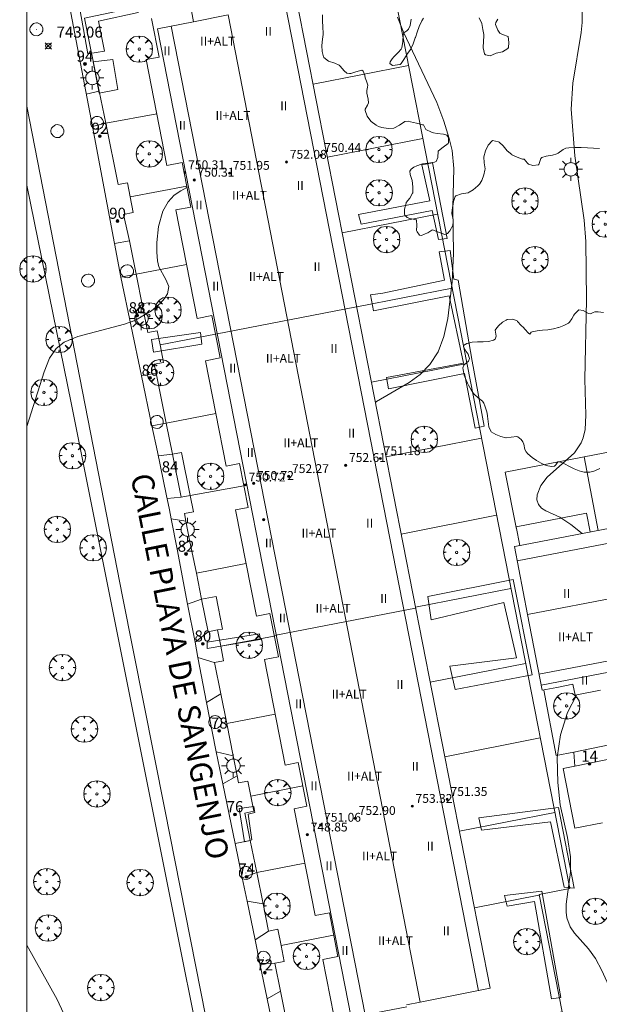
# Model space of a CAD drawing. Units: millimetres. Extents: x 423999 to 425000, y 4487997 to 4488501.
# Drawn here: x 423999 to 424052, y 4488149 to 4488237 of the extents above; entities that cross this region are included whole.
import ezdxf

# ---------------------------------------------------------------- set-up
doc = ezdxf.new("R2010")
doc.units = ezdxf.units.MM
doc.header["$MEASUREMENT"] = 0
doc.linetypes.add('VADO', pattern=[9.01, 2.71, -0.9, 0.9, -0.9, 0.9, -0.9, 0.9, -0.9])
doc.layers.get('0').update_dxf_attribs({"lineweight": 9})
for name, color, linetype, lineweight in [('1', 7, 'Continuous', 9), ('f012003p_num_plantas', 252, 'Continuous', 9), ('f022001p_portal', 7, 'Continuous', 9), ('f022001p_portal_texto', 7, 'Continuous', 9), ('f030042l_viaurbana_texto', 7, 'Continuous', 9), ('f050002l_curvanivel_cgn', 23, 'Continuous', 9), ('f050002l_curvanivel_mae', 213, 'Continuous', 9), ('f050008p_puntocotaterreno', 7, 'Continuous', 9), ('f050009p_puntocotaconstruccionelevada', 211, 'Continuous', 9), ('f060140s_arboladourbano', 92, 'Continuous', 9), ('f061013p_arbol', 91, 'Continuous', 9), ('f070045l_muro_tap', 11, 'MURO2', 9), ('f070045l_puerta', 11, 'Continuous', 9), ('f070047l_seto', 91, 'Continuous', 9), ('f070048l_alambrada', 7, 'ALAMBRADA_3', 9), ('f070056l_edificacion_els', 22, 'Continuous', 9), ('f070056l_edificacion_med', 221, 'Continuous', 9), ('f070056s_edificacion_edi', 240, 'Continuous', 9), ('f070057s_edificacionligera', 11, 'Continuous', 9), ('f070058l_elementoconstruido_bordillo', 30, 'Continuous', 9), ('f070058l_elementoconstruido_par', 11, 'Continuous', 9), ('f071045l_vado', 30, 'VADO', 9), ('f081055p_farola', 7, 'Continuous', 9), ('f081065p_registro_circular', 7, 'Continuous', 9), ('HOJAS', 7, 'Continuous', 9)]:
    doc.layers.add(name, color=color, linetype=linetype, lineweight=lineweight)
doc.styles.add('ROMANS', font='romans.shx')
doc.styles.get("Standard").update_dxf_attribs({"font": 'arial.ttf'})
doc.styles.add('Style-s7210005_h', font='txt')
doc.linetypes.add('ALAMBRADA_3', pattern='A,6.1e-05,[1,alambrada_3.shx,S=1,R=0,X=0,Y=0],-6.119413', length=6.119474)
doc.linetypes.add('MURO2', pattern='A,3.1e-05,[1,muro2.shx,S=1,R=0,X=0,Y=0],-3.058844', length=3.058875)

# ---------------------------------------------------------------- blocks, each defined once
blk = doc.blocks.new('TVK2848S_ACAD_1_FMEBLOCK1')
at = {"layer": 'HOJAS'}
blk.add_lwpolyline([(-500, 250), (500, 250), (500, -250), (-500, -250)], close=True, dxfattribs=at)
blk = doc.blocks.new('punto_cota')
at = {"layer": 'f050008p_puntocotaterreno'}
for points in [[(0, 0), (-0.283, 0.283)], [(0, 0), (-0.283, -0.283)], [(0, 0), (0.283, 0.283)], [(0, 0), (0.283, -0.283)]]:
    blk.add_lwpolyline(points, dxfattribs=at)
blk.add_circle((0, 0), 0.25, dxfattribs=at)
blk = doc.blocks.new('punto_cota_construccion_elevada')
at = {"layer": 'f050009p_puntocotaconstruccionelevada'}
h = blk.add_hatch(color=256, dxfattribs=at)
h.dxf.hatch_style = 1
edge = h.paths.add_edge_path()
edge.add_arc((0, 0), 0.1, 0, 360)
blk.add_circle((0, 0), 0.1, dxfattribs=at)
blk = doc.blocks.new('arbol')
at = {"color": 0, "linetype": 'Continuous', "lineweight": 0, "flags": 128}
for points in [[(0.96, 0.012), (1.2, 0.036), (1.128, 0.468), (0.888, 0.804), (0.528, 0.528), (0.816, 0.876), (0.48, 1.104), (0.048, 1.176), (0.012, 0.96), (-0.048, 1.176), (-0.48, 1.104), (-0.816, 0.876), (-0.504, 0.528), (-0.864, 0.804), (-1.104, 0.468), (-1.188, 0.036), (-0.936, 0.012)], [(-0.936, 0.012), (-1.188, -0.048), (-1.104, -0.48), (-0.864, -0.804), (-0.504, -0.504), (-0.816, -0.876), (-0.48, -1.116)], [(-0.48, -1.116), (-0.048, -1.188), (0.012, -0.936), (0.048, -1.188), (0.48, -1.116), (0.816, -0.876), (0.528, -0.504), (0.888, -0.804), (1.128, -0.48), (1.2, -0.048), (0.96, 0.012)]]:
    blk.add_lwpolyline(points, dxfattribs=at)
at = {"color": 0, "linetype": 'Continuous', "lineweight": 0, "extrusion": (0, 0, -1)}
for start, end in [(180.0229, 7.59464), (7.22334, 180.0229)]:
    blk.add_arc((0, 0), 0.104, start, end, dxfattribs=at)
blk = doc.blocks.new('farola')
at = {"layer": '1'}
for points in [[(0, 1.05, 0), (0, 0.6, 0)], [(-1.05, 0, 0), (-0.59, 0, 0)], [(-0.75, 0.75, 0), (-0.42, 0.42, 0)], [(0.01, 0.61, 0), (0.09, 0.6, 0), (0.16, 0.58, 0), (0.24, 0.57, 0), (0.3, 0.52, 0), (0.37, 0.49, 0), (0.43, 0.43, 0), (0.48, 0.39, 0), (0.52, 0.31, 0), (0.57, 0.25, 0), (0.6, 0.18, 0), (0.61, 0.1, 0), (0.61, 0.03, 0), (0.61, -0.03, 0), (0.61, -0.11, 0), (0.6, -0.18, 0), (0.57, -0.26, 0), (0.52, -0.32, 0), (0.48, -0.39, 0), (0.43, -0.44, 0), (0.37, -0.5, 0), (0.3, -0.53, 0), (0.24, -0.57, 0), (0.16, -0.59, 0), (0.09, -0.6, 0), (0, -0.62, 0), (-0.06, -0.6, 0), (-0.14, -0.59, 0), (-0.21, -0.57, 0), (-0.27, -0.53, 0), (-0.35, -0.5, 0), (-0.41, -0.44, 0), (-0.45, -0.39, 0), (-0.5, -0.32, 0), (-0.54, -0.26, 0), (-0.57, -0.18, 0), (-0.59, -0.11, 0), (-0.59, -0.03, 0), (-0.59, 0.03, 0), (-0.59, 0.1, 0), (-0.57, 0.18, 0), (-0.54, 0.25, 0), (-0.5, 0.31, 0), (-0.45, 0.39, 0), (-0.41, 0.43, 0), (-0.35, 0.49, 0), (-0.27, 0.52, 0), (-0.21, 0.57, 0), (-0.14, 0.58, 0), (-0.06, 0.6, 0), (0.01, 0.61, 0)], [(0.75, 0.75, 0), (0.43, 0.43, 0)], [(1.05, 0, 0), (0.61, 0, 0)], [(-0.75, -0.74, 0), (-0.42, -0.41, 0)], [(0, -1.05, 0), (0, -0.62, 0)], [(0.75, -0.75, 0), (0.43, -0.44, 0)]]:
    blk.add_polyline3d(points, dxfattribs=at)
blk = doc.blocks.new('B129')
at = {"layer": 'f081065p_registro_circular'}
for points in [[(0, 0.591, 0), (0.102, 0.575, 0), (0.22, 0.543, 0), (0.331, 0.48, 0), (0.496, 0.307, 0), (0.575, 0.094, 0), (0.567, -0.134, 0), (0.528, -0.236, 0), (0.472, -0.346, 0), (0.291, -0.496, 0), (0.189, -0.559, 0), (0.071, -0.583, 0), (-0.142, -0.567, 0), (-0.26, -0.52, 0), (-0.354, -0.465, 0), (-0.512, -0.283, 0), (-0.559, -0.181, 0), (-0.583, -0.063, 0), (-0.583, 0.047, 0), (-0.559, 0.165, 0), (-0.52, 0.268, 0), (-0.449, 0.362, 0), (-0.276, 0.52, 0), (-0.157, 0.567, 0), (0, 0.591, 0)], [(0, 0.008, 0), (0, 0, 0), (0, 0.008, 0)]]:
    blk.add_polyline3d(points, dxfattribs=at)
blk = doc.blocks.new('portal_catastro')
at = {"layer": 'f022001p_portal'}
h = blk.add_hatch(color=256, dxfattribs=at)
h.dxf.hatch_style = 1
edge = h.paths.add_edge_path()
edge.add_arc((0, 0), 0.125, 0, 360)
blk.add_circle((0, 0), 0.125, dxfattribs=at)

msp = doc.modelspace()

# ---------------------------------------------------------------- linework, layer by layer
at = {"layer": 'f050002l_curvanivel_cgn'}
for points in [[(424050.097, 4488238.571, 746), (424050.095, 4488237.239, 746), (424050.006, 4488236.34, 746), (424049.244, 4488231.768, 746), (424049.119, 4488229.402, 746), (424049.429, 4488225.194, 746), (424050.295, 4488219.391, 746), (424050.435, 4488217.483, 746), (424050.505, 4488212.209, 746), (424050.336, 4488205.037, 746), (424050.418, 4488201.793, 746), (424050.372, 4488200.512, 746), (424050.199, 4488199.758, 746), (424050.001, 4488199.281, 746), (424049.399, 4488198.395, 746), (424046.953, 4488196.18, 746), (424046.372, 4488195.447, 746), (424046.032, 4488194.599, 746), (424046.019, 4488194.135, 746), (424046.161, 4488193.72, 746), (424046.428, 4488193.408, 746), (424046.83, 4488193.155, 746), (424048.089, 4488192.598, 746), (424049.088, 4488191.931, 746), (424050.092, 4488191.108, 746)], [(424014.448, 4488222.338, 744), (424013.9, 4488222.056, 744), (424013.308, 4488221.642, 744), (424012.75, 4488221.052, 744), (424012.284, 4488220.217, 744), (424011.89, 4488218.824, 744), (424011.73, 4488217.37, 744), (424011.718, 4488216.509, 744), (424011.784, 4488215.735, 744), (424011.916, 4488215.192, 744), (424012.554, 4488214.051, 744), (424012.809, 4488213.401, 744), (424012.696, 4488212.738, 744), (424012.431, 4488212.313, 744), (424012.052, 4488211.892, 744), (424011.235, 4488211.205, 744), (424009.743, 4488210.348, 744), (424008.822, 4488210.009, 744), (424004.606, 4488208.896, 744), (424003.366, 4488208.392, 744), (424002.641, 4488207.802, 744), (424002.045, 4488206.924, 744), (424001.557, 4488205.717, 744), (424000, 4488200.779, 744)], [(424049.595, 4488176.546, 746), (424049.582, 4488176.53, 746), (424048.774, 4488174.947, 746), (424048.154, 4488172.924, 746), (424047.857, 4488170.884, 746), (424047.895, 4488168.625, 746), (424048.123, 4488166.617, 746), (424048.784, 4488163.658, 746), (424049.056, 4488161.927, 746), (424049.047, 4488160.541, 746), (424048.672, 4488157.656, 746), (424048.655, 4488156.932, 746), (424048.722, 4488156.419, 746), (424049.032, 4488155.592, 746), (424049.418, 4488155.037, 746), (424050.685, 4488153.608, 746), (424051.303, 4488152.734, 746), (424051.883, 4488151.66, 746), (424053.442, 4488148.215, 746)], [(424000, 4488153.94, 744), (424002.726, 4488149.051, 744), (424004.074, 4488146.176, 744)]]:
    msp.add_polyline3d(points, dxfattribs=at)
at = {"layer": 'f050002l_curvanivel_mae'}
msp.add_polyline3d([(424033.449, 4488237.709, 745), (424033.997, 4488236.379, 745), (424036.975, 4488230.012, 745), (424037.621, 4488228.329, 745), (424038.114, 4488226.753, 745), (424038.358, 4488225.687, 745), (424038.533, 4488224.069, 745), (424038.422, 4488220.553, 745), (424038.481, 4488216.372, 745), (424038.358, 4488213.826, 745), (424037.97, 4488210.526, 745), (424037.633, 4488208.888, 745), (424037.115, 4488207.517, 745), (424036.372, 4488206.354, 745), (424035.501, 4488205.461, 745), (424034.484, 4488204.727, 745), (424031.557, 4488203.012, 745), (424031.452, 4488202.934, 745)], dxfattribs=at)
at = {"layer": 'f060140s_arboladourbano'}
for points in [[(424051.672, 4488225.855, 0), (424051.12, 4488225.887, 0), (424050.567, 4488225.919, 0), (424050.013, 4488225.94, 0), (424049.46, 4488225.941, 0), (424048.909, 4488225.911, 0), (424048.63, 4488225.881, 0), (424048.38, 4488225.788, 0), (424047.928, 4488225.444, 0), (424047.807, 4488225.376, 0), (424047.419, 4488225.259, 0), (424046.861, 4488225.166, 0), (424046.462, 4488225.049, 0), (424046.375, 4488224.966, 0), (424046.201, 4488224.407, 0), (424046.175, 4488224.388, 0), (424045.655, 4488224.315, 0), (424045.25, 4488224.445, 0), (424045.158, 4488224.543, 0), (424044.883, 4488224.892, 0), (424044.769, 4488224.903, 0), (424044.716, 4488224.912, 0), (424044.246, 4488225.074, 0), (424043.752, 4488225.305, 0), (424043.744, 4488225.31, 0), (424043.322, 4488225.665, 0), (424042.96, 4488226.093, 0), (424042.615, 4488226.428, 0), (424042.558, 4488226.47, 0), (424042.008, 4488226.581, 0), (424041.995, 4488226.57, 0), (424041.626, 4488226.16, 0), (424041.371, 4488225.66, 0), (424041.225, 4488225.12, 0), (424041.224, 4488225.114, 0), (424041.261, 4488224.569, 0), (424041.338, 4488224.018, 0), (424041.326, 4488223.901, 0), (424041.236, 4488223.483, 0), (424041.04, 4488222.97, 0), (424040.834, 4488222.646, 0), (424040.702, 4488222.491, 0), (424040.273, 4488222.143, 0), (424039.902, 4488221.914, 0), (424039.804, 4488221.866, 0), (424039.225, 4488221.781, 0), (424038.711, 4488221.602, 0), (424038.642, 4488221.517, 0), (424038.494, 4488221.094, 0), (424038.452, 4488220.831, 0), (424038.407, 4488220.547, 0), (424038.35, 4488220.049, 0), (424038.348, 4488220, 0), (424038.46, 4488219.455, 0), (424038.478, 4488219.243, 0), (424038.423, 4488218.916, 0), (424038.17, 4488218.423, 0), (424037.937, 4488218.18, 0), (424037.705, 4488218.089, 0), (424037.147, 4488218.32, 0), (424036.607, 4488218.509, 0), (424036.54, 4488218.487, 0), (424036.163, 4488218.254, 0), (424036.134, 4488218.239, 0), (424035.596, 4488218.024, 0), (424035.44, 4488218.049, 0), (424035.203, 4488218.35, 0), (424035.153, 4488218.47, 0), (424035.171, 4488218.91, 0), (424035.16, 4488219.382, 0), (424035.114, 4488219.431, 0), (424034.558, 4488219.536, 0), (424034.309, 4488219.634, 0), (424034.116, 4488219.853, 0), (424034.083, 4488219.931, 0), (424034.06, 4488220.396, 0), (424034.21, 4488220.943, 0), (424034.225, 4488220.98, 0), (424034.54, 4488221.396, 0), (424034.809, 4488221.847, 0), (424034.812, 4488221.865, 0), (424034.818, 4488222.416, 0), (424034.757, 4488222.962, 0), (424034.756, 4488222.969, 0), (424034.572, 4488223.511, 0), (424034.553, 4488223.828, 0), (424034.676, 4488224.004, 0), (424034.929, 4488224.166, 0), (424035.174, 4488224.288, 0), (424035.612, 4488224.46, 0), (424035.685, 4488224.484, 0), (424036.235, 4488224.551, 0), (424036.784, 4488224.634, 0), (424036.915, 4488224.69, 0), (424037.078, 4488225.045, 0), (424037.117, 4488225.638, 0), (424037.133, 4488225.666, 0), (424037.547, 4488225.982, 0), (424038.01, 4488226.307, 0), (424038.045, 4488226.363, 0), (424038.044, 4488226.864, 0), (424037.879, 4488227.062, 0), (424037.583, 4488227.159, 0), (424037.032, 4488227.224, 0), (424036.682, 4488227.293, 0), (424036.5, 4488227.354, 0), (424036.005, 4488227.57, 0), (424035.994, 4488227.577, 0), (424035.779, 4488227.996, 0), (424035.698, 4488228.016, 0), (424035.401, 4488228.087, 0), (424035.162, 4488228.146, 0), (424034.625, 4488228.277, 0), (424034.397, 4488228.332, 0), (424034.099, 4488228.304, 0), (424033.613, 4488227.969, 0), (424033.123, 4488227.694, 0), (424033.105, 4488227.691, 0), (424032.586, 4488227.67, 0), (424032.025, 4488227.755, 0), (424031.737, 4488227.858, 0), (424031.504, 4488227.974, 0), (424031.074, 4488228.302, 0), (424030.937, 4488228.459, 0), (424030.714, 4488228.791, 0), (424030.537, 4488229.3, 0), (424030.525, 4488229.408, 0), (424030.736, 4488229.787, 0), (424030.824, 4488230.001, 0), (424030.794, 4488230.316, 0), (424030.681, 4488230.865, 0), (424030.666, 4488231.111, 0), (424030.747, 4488231.411, 0), (424030.752, 4488231.574, 0), (424030.634, 4488231.942, 0), (424030.529, 4488232.253, 0), (424030.492, 4488232.468, 0), (424030.357, 4488232.841, 0), (424030.218, 4488232.94, 0), (424029.673, 4488232.789, 0), (424029.234, 4488232.632, 0), (424029.11, 4488232.631, 0), (424028.88, 4488232.673, 0), (424028.616, 4488232.87, 0), (424028.262, 4488233.297, 0), (424028.172, 4488233.378, 0), (424027.789, 4488233.565, 0), (424027.225, 4488233.746, 0), (424026.797, 4488234.077, 0), (424026.762, 4488234.148, 0), (424026.636, 4488234.619, 0), (424026.628, 4488235.172, 0), (424026.69, 4488235.728, 0), (424026.734, 4488236.155, 0), (424026.739, 4488236.28, 0), (424026.716, 4488236.829, 0), (424026.671, 4488237.377, 0), (424026.682, 4488237.924, 0)], [(424034.686, 4488237.525, 0), (424034.57, 4488236.968, 0), (424034.429, 4488236.64, 0), (424034.276, 4488236.495, 0), (424034.02, 4488236.298, 0), (424033.947, 4488236.092, 0), (424033.913, 4488235.521, 0), (424033.838, 4488234.966, 0), (424033.775, 4488234.844, 0), (424033.515, 4488234.533, 0), (424033.113, 4488234.143, 0), (424032.956, 4488233.969, 0), (424032.773, 4488233.679, 0), (424032.737, 4488233.525, 0), (424033.005, 4488233.344, 0), (424033.693, 4488233.454, 0), (424033.777, 4488233.537, 0), (424034.015, 4488233.904, 0), (424034.316, 4488234.369, 0), (424034.356, 4488234.428, 0), (424034.637, 4488234.818, 0), (424034.655, 4488234.849, 0), (424034.854, 4488235.325, 0), (424035.033, 4488235.849, 0), (424035.052, 4488235.899, 0), (424035.218, 4488236.364, 0), (424035.399, 4488236.875, 0), (424035.633, 4488237.38, 0), (424035.787, 4488237.628, 0)], [(424040.794, 4488237.649, 0), (424041.039, 4488237.147, 0), (424041.116, 4488236.791, 0), (424041.116, 4488236.787, 0), (424041.147, 4488236.603, 0), (424041.217, 4488236.143, 0), (424041.217, 4488236.056, 0), (424041.197, 4488235.504, 0), (424041.194, 4488235.448, 0), (424041.169, 4488235.112, 0), (424041.162, 4488234.952, 0), (424041.286, 4488234.412, 0), (424041.372, 4488234.306, 0), (424041.786, 4488234.233, 0), (424042.269, 4488234.446, 0), (424042.344, 4488234.469, 0), (424042.91, 4488234.601, 0), (424043.381, 4488234.88, 0), (424043.448, 4488234.981, 0), (424043.491, 4488235.42, 0), (424043.448, 4488235.716, 0), (424043.423, 4488235.972, 0), (424043.42, 4488235.983, 0), (424042.922, 4488236.151, 0), (424042.667, 4488236.27, 0), (424042.483, 4488236.533, 0), (424042.276, 4488237.063, 0), (424042.304, 4488237.24, 0), (424042.49, 4488237.541, 0)], [(424051.705, 4488196.964, 0), (424051.257, 4488196.777, 0), (424051.144, 4488196.735, 0), (424050.785, 4488196.653, 0), (424050.293, 4488196.657, 0), (424050.03, 4488196.701, 0), (424049.828, 4488196.757, 0), (424049.383, 4488196.942, 0), (424048.948, 4488197.171, 0), (424048.513, 4488197.399, 0), (424048.071, 4488197.58, 0), (424047.905, 4488197.59, 0), (424047.731, 4488197.31, 0), (424047.617, 4488197.178, 0), (424047.337, 4488197.159, 0), (424046.842, 4488197.252, 0), (424046.654, 4488197.332, 0), (424046.396, 4488197.467, 0), (424045.974, 4488197.706, 0), (424045.577, 4488197.976, 0), (424045.214, 4488198.298, 0), (424045.048, 4488198.487, 0), (424044.935, 4488198.699, 0), (424044.829, 4488199.174, 0), (424044.733, 4488199.397, 0), (424044.59, 4488199.6, 0), (424044.297, 4488199.835, 0), (424044.193, 4488199.866, 0), (424043.708, 4488199.796, 0), (424043.231, 4488199.741, 0), (424043.228, 4488199.742, 0), (424042.768, 4488199.875, 0), (424042.326, 4488200.048, 0), (424042.314, 4488200.054, 0), (424041.889, 4488200.29, 0), (424041.851, 4488200.344, 0), (424041.694, 4488200.744, 0), (424041.621, 4488201.222, 0), (424041.571, 4488201.702, 0), (424041.517, 4488201.961, 0), (424041.461, 4488202.17, 0), (424041.324, 4488202.633, 0), (424041.227, 4488202.868, 0), (424041.098, 4488203.057, 0), (424040.716, 4488203.363, 0), (424040.345, 4488203.679, 0), (424040.295, 4488203.749, 0), (424040.088, 4488204.087, 0), (424039.852, 4488204.508, 0), (424039.759, 4488204.689, 0), (424039.642, 4488204.944, 0), (424039.569, 4488205.111, 0), (424039.465, 4488205.398, 0), (424039.351, 4488205.874, 0), (424039.321, 4488206.066, 0), (424039.424, 4488206.302, 0), (424039.859, 4488206.669, 0), (424039.943, 4488206.904, 0), (424039.883, 4488207.093, 0), (424039.804, 4488207.293, 0), (424039.645, 4488207.545, 0), (424039.388, 4488207.975, 0), (424039.404, 4488208.092, 0), (424039.697, 4488208.252, 0), (424039.85, 4488208.293, 0), (424040.179, 4488208.37, 0), (424040.667, 4488208.407, 0), (424041.16, 4488208.414, 0), (424041.645, 4488208.45, 0), (424042.107, 4488208.577, 0), (424042.265, 4488208.657, 0), (424042.352, 4488208.915, 0), (424042.262, 4488209.458, 0), (424042.303, 4488209.552, 0), (424042.546, 4488209.853, 0), (424042.905, 4488210.183, 0), (424043.235, 4488210.378, 0), (424043.331, 4488210.415, 0), (424043.851, 4488210.472, 0), (424044.245, 4488210.293, 0), (424044.281, 4488210.255, 0), (424044.609, 4488209.901, 0), (424044.797, 4488209.698, 0), (424044.939, 4488209.547, 0), (424045.27, 4488209.195, 0), (424045.369, 4488209.092, 0), (424045.492, 4488209.277, 0), (424045.59, 4488209.306, 0), (424046.03, 4488209.396, 0), (424046.512, 4488209.454, 0), (424047.013, 4488209.509, 0), (424047.512, 4488209.586, 0), (424047.973, 4488209.708, 0), (424047.986, 4488209.713, 0), (424048.441, 4488209.874, 0), (424048.868, 4488210.102, 0), (424048.969, 4488210.184, 0), (424049.164, 4488210.482, 0), (424049.338, 4488210.821, 0), (424049.404, 4488210.906, 0), (424049.744, 4488211.246, 0), (424049.809, 4488211.287, 0), (424050.193, 4488211.25, 0), (424050.659, 4488210.972, 0), (424050.854, 4488210.941, 0), (424051.101, 4488211.074, 0), (424051.247, 4488211.127, 0), (424051.551, 4488211.12, 0), (424052.031, 4488211.073, 0)]]:
    msp.add_polyline3d(points, dxfattribs=at)
at = {"layer": 'f070045l_muro_tap'}
for p, q in [((424034.432, 4488233.371, 744.825), (424025.82, 4488231.683, 744.366)), ((424007.117, 4488228.163, 743.972), (424011.722, 4488228.982, 743.972)), ((424035.722, 4488226.761, 744.412), (424027.115, 4488225.072, 744.471)), ((424009.325, 4488221.492, 744.058), (424014.422, 4488222.461, 744.058)), ((424037.062, 4488219.931, 745.497), (424028.454, 4488218.242, 744.5)), ((424009.864, 4488214.52, 744.119), (424014.402, 4488215.391, 744.119)), ((424009.864, 4488214.52, 744.088), (424010.448, 4488211.62, 744.119)), ((424038.362, 4488213.271, 745.477), (424029.758, 4488211.582, 744.757)), ((424012.018, 4488208.142, 744.119), (424017.023, 4488209.091, 744.511)), ((424039.702, 4488206.461, 745.583), (424031.092, 4488204.773, 744.861)), ((424012.572, 4488201.073, 744.456), (424017.052, 4488201.941, 744.761)), ((424012.572, 4488201.073, 744.456), (424013.136, 4488198.272, 744.456)), ((424041.012, 4488199.721, 745.583), (424032.412, 4488198.033, 744.89)), ((424050.272, 4488198.021, 746.27), (424051.54, 4488191.387, 746.063)), ((424014.75, 4488194.551, 744.486), (424019.582, 4488195.411, 744.791)), ((424042.382, 4488192.751, 745.699), (424033.778, 4488191.062, 744.957)), ((424014.692, 4488190.501, 744.486), (424015.301, 4488187.517, 744.522)), ((424015.301, 4488187.517, 744.486), (424019.772, 4488188.391, 744.791)), ((424043.672, 4488186.141, 745.607), (424035.073, 4488184.453, 744.971)), ((424017.492, 4488180.934, 744.945), (424022.321, 4488181.851, 744.945)), ((424045.001, 4488179.381, 745.607), (424036.397, 4488177.692, 745)), ((424017.492, 4488176.638, 745.195), (424018.033, 4488173.951, 745.195)), ((424018.033, 4488173.951, 745.195), (424022.411, 4488174.801, 745.195)), ((424018.033, 4488173.951, 745.195), (424018.621, 4488171.032, 745.195)), ((424046.311, 4488172.651, 745.37), (424037.716, 4488170.962, 745.183)), ((424020.216, 4488167.407, 745.195), (424024.901, 4488168.321, 745.195)), ((424047.631, 4488165.931, 746.103), (424039.032, 4488164.243, 745.178)), ((424019.781, 4488165.273, 744.987), (424020.156, 4488163.408, 744.987)), ((424020.738, 4488160.518, 744.987), (424025.071, 4488161.351, 744.987)), ((424020.738, 4488160.518, 744.987), (424021.31, 4488157.677, 744.987)), ((424046.181, 4488158.461, 745.3), (424040.388, 4488157.322, 745.207)), ((424022.932, 4488153.919, 744.759), (424027.681, 4488154.851, 745.091))]:
    msp.add_line(p, q, dxfattribs=at)
for points in [[(424022.897, 4488149.795, 744.759), (424024.254, 4488143.058, 744.432), (424048.291, 4488147.931, 746.133), (424046.211, 4488158.511, 745.3), (424048.981, 4488159.051, 746.103), (424032.472, 4488243.411, 745.287), (424005.212, 4488237.622, 743.45), (424006.54, 4488231.026, 743.775)], [(424007.117, 4488228.163, 743.915), (424008.235, 4488222.607, 744.058), (424009.069, 4488222.763, 744.058), (424009.325, 4488221.492, 744.058)], [(424009.325, 4488221.492, 744.058), (424009.606, 4488220.096, 744.058), (424008.732, 4488219.921, 744.058), (424009.261, 4488217.516, 744.058)], [(424010.448, 4488211.62, 744.119), (424010.926, 4488209.244, 744.119), (424011.758, 4488209.406, 744.119), (424012.018, 4488208.142, 744.119)], [(424012.018, 4488208.142, 744.119), (424012.336, 4488206.536, 744.456), (424011.498, 4488206.405, 744.456), (424011.662, 4488205.593, 744.456)], [(424077.232, 4488203.29, 747.21), (424062.072, 4488200.311, 747.095), (424043.142, 4488196.641, 745.699), (424044.182, 4488191.501, 745.699)], [(424014.75, 4488194.551, 744.486), (424015.048, 4488193.071, 744.486), (424014.217, 4488192.904, 744.486), (424014.354, 4488192.222, 744.486)], [(424015.301, 4488187.517, 744.522), (424015.77, 4488185.191, 744.551), (424015.77, 4488185.191, 744.551)], [(424016.363, 4488182.243, 744.558), (424017.196, 4488182.403, 744.945), (424017.492, 4488180.934, 744.945)], [(424017.492, 4488180.934, 744.945), (424017.757, 4488179.617, 744.945), (424016.924, 4488179.459, 744.634)], [(424046.631, 4488176.981, 745.37), (424047.761, 4488171.061, 746.15), (424049.341, 4488171.361, 746.15)], [(424018.981, 4488169.242, 745.195), (424019.11, 4488168.605, 745.195), (424019.943, 4488168.761, 745.195), (424020.216, 4488167.407, 745.195)], [(424020.216, 4488167.407, 745.195), (424020.492, 4488166.033, 744.987), (424019.661, 4488165.865, 744.987), (424019.781, 4488165.273, 744.987)], [(424021.805, 4488155.22, 744.759), (424022.638, 4488155.379, 744.759), (424022.932, 4488153.919, 744.759)], [(424022.932, 4488153.919, 744.759), (424023.221, 4488152.481, 744.759), (424022.389, 4488152.317, 744.759)]]:
    msp.add_polyline3d(points, dxfattribs=at)
at = {"layer": 'f070045l_puerta'}
for p, q in [((424006.54, 4488231.026, 743.775), (424007.117, 4488228.163, 743.972)), ((424009.864, 4488214.52, 972.806), (424009.261, 4488217.516, 972.806)), ((424012.572, 4488201.073, 972.806), (424011.662, 4488205.593, 972.806)), ((424013.917, 4488194.39, 972.806), (424013.136, 4488198.272, 972.806)), ((424014.692, 4488190.501, 972.806), (424014.354, 4488192.222, 972.806)), ((424016.363, 4488182.243, 972.806), (424015.77, 4488185.191, 972.799)), ((424017.492, 4488176.638, 972.806), (424016.924, 4488179.459, 972.806)), ((424018.981, 4488169.242, 972.806), (424018.621, 4488171.032, 972.806)), ((424020.156, 4488163.408, 744.987), (424020.738, 4488160.518, 744.987)), ((424021.805, 4488155.22, 972.806), (424021.31, 4488157.677, 972.806)), ((424022.897, 4488149.795, 972.806), (424022.389, 4488152.317, 972.806))]:
    msp.add_line(p, q, dxfattribs=at)
msp.add_polyline3d([(424049.341, 4488171.361, 972.806), (424052.549, 4488172.03, 972.806), (424055.161, 4488172.521, 972.806)], dxfattribs=at)
at = {"layer": 'f070047l_seto'}
for points in [[(424007.01, 4488234.652, 743.972), (424005.499, 4488234.41, 743.316), (424004.821, 4488238.283, 743.45), (424009.857, 4488239.145, 744.071), (424010.039, 4488238.143, 744.071), (424006.469, 4488237.361, 743.45), (424007.01, 4488234.652, 743.972)], [(424006.519, 4488230.863, 743.316), (424005.986, 4488233.681, 743.316), (424007.775, 4488233.909, 743.972), (424008.207, 4488231.19, 743.972), (424006.519, 4488230.863, 743.316)], [(424037.138, 4488217.659, 745.497), (424036.565, 4488220.281, 744.412), (424030.158, 4488219.046, 744.412), (424029.917, 4488219.894, 744.412), (424036.367, 4488221.137, 744.412), (424035.643, 4488224.377, 744.412), (424036.589, 4488224.583, 744.412), (424037.921, 4488217.745, 745.497), (424037.138, 4488217.659, 745.497)], [(424032.108, 4488212.798, 744.867), (424037.668, 4488213.979, 745.477), (424037.2, 4488216.542, 745.477), (424038.181, 4488216.666, 745.477), (424038.528, 4488214.075, 745.477), (424038.905, 4488213.966, 745.477), (424040.173, 4488206.668, 745.583), (424041.27, 4488200.786, 745.583), (424040.454, 4488200.621, 745.583), (424039.492, 4488205.542, 745.583), (424032.619, 4488204.16, 745.016), (424032.436, 4488205.19, 745.016), (424039.397, 4488206.498, 745.583), (424038.107, 4488212.574, 745.477), (424031.269, 4488211.21, 744.867), (424030.998, 4488212.643, 744.867), (424032.108, 4488212.798, 744.867)], [(424015.801, 4488208.214, 744.119), (424011.442, 4488207.479, 744.119), (424011.24, 4488208.615, 744.119), (424015.674, 4488209.26, 744.119), (424015.801, 4488208.214, 744.119)], [(424036.483, 4488183.305, 745.062), (424036.172, 4488185.431, 745.062), (424043.888, 4488186.963, 745.607), (424045.589, 4488178.348, 745.607), (424038.646, 4488177.034, 745.607), (424038.163, 4488179.137, 745.607), (424044.183, 4488179.892, 745.607), (424043.02, 4488184.884, 745.607), (424036.483, 4488183.305, 745.062)], [(424016.258, 4488181.307, 744.558), (424020.999, 4488182.045, 744.945), (424021.063, 4488181.548, 744.945), (424016.257, 4488180.722, 744.558), (424016.258, 4488181.307, 744.558)], [(424019.646, 4488163.266, 744.987), (424019.167, 4488166.283, 744.987), (424020.495, 4488166.464, 744.987), (424020.563, 4488165.928, 744.987), (424019.971, 4488165.764, 744.987), (424020.302, 4488163.448, 744.987), (424020.156, 4488163.408, 744.987), (424019.646, 4488163.266, 744.987)], [(424048.465, 4488159.181, 746.103), (424047.234, 4488165.069, 746.103), (424041.033, 4488164.318, 745.3), (424040.78, 4488165.43, 745.3), (424047.956, 4488166.366, 746.103), (424049.389, 4488159.087, 746.103), (424048.465, 4488159.181, 746.103)], [(424047.335, 4488149.094, 746.133), (424045.809, 4488157.887, 745.3), (424043.322, 4488157.457, 745.3), (424043.105, 4488158.434, 745.3), (424046.454, 4488158.818, 745.3), (424048.173, 4488149.209, 746.133), (424047.335, 4488149.094, 746.133)]]:
    msp.add_polyline3d(points, dxfattribs=at)
at = {"layer": 'f070048l_alambrada'}
msp.add_polyline3d([(424000, 4488222.542, 743.515), (424004.032, 4488202.751, 744.184), (424011.941, 4488163.181, 744.616), (424017.031, 4488137.791, 744.416), (424017.091, 4488136.911, 744.102), (424016.921, 4488136.051, 743.952), (424016.531, 4488135.261, 743.952), (424015.951, 4488134.601, 743.952), (424015.211, 4488134.121, 743.952), (424014.811, 4488133.961, 743.952), (424011.401, 4488133.131, 743.952)], dxfattribs=at)
at = {"layer": 'f070056l_edificacion_els'}
msp.add_polyline3d([(424050.833, 4488191.25, 749.56), (424050.503, 4488192.93, 749.12), (424044.153, 4488191.7, 749), (424044.473, 4488190.02, 749.22)], dxfattribs=at)
at = {"layer": 'f070056l_edificacion_med'}
for p, q in [((424023.313, 4488238.911, 744.408), (424040.762, 4488149.831, 745.177)), ((424018.169, 4488237.918, 753.435), (424035.475, 4488148.808, 753.435)), ((424030.522, 4488147.651, 745.091), (424013.023, 4488236.911, 743.972)), ((424017.023, 4488209.091, 744.511), (424029.743, 4488211.581, 744.867)), ((424044.233, 4488188.651, 745.699), (424092.603, 4488197.96, 747.334)), ((424045.172, 4488183.811, 755.125), (424093.536, 4488193.098, 755.125)), ((424046.203, 4488178.411, 745.607), (424094.553, 4488187.71, 746.927)), ((424022.323, 4488181.891, 744.945), (424035.073, 4488184.381, 745.062))]:
    msp.add_line(p, q, dxfattribs=at)
for points in [[(424015.043, 4488237.311, 744.071), (424011.783, 4488236.681, 743.972), (424029.272, 4488147.411, 745.091), (424034.292, 4488148.391, 745.091)], [(424093.803, 4488191.7, 746.927), (424094.753, 4488186.73, 746.567), (424046.393, 4488177.421, 745.607)]]:
    msp.add_polyline3d(points, dxfattribs=at)
at = {"layer": 'f070056s_edificacion_edi'}
for points in [[(424014.853, 4488238.301, 744.071), (424015.043, 4488237.311, 744.071), (424018.169, 4488237.918, 744.184)], [(424024.363, 4488239.121, 744.408), (424041.812, 4488150.051, 745.177), (424035.475, 4488148.808, 745.105), (424034.262, 4488148.571, 745.091)], [(424028.042, 4488145.901, 745.216), (424026.712, 4488152.661, 744.759), (424028.072, 4488152.921, 745.091), (424027.292, 4488156.861, 745.091), (424026.012, 4488156.611, 744.759), (424024.122, 4488166.261, 744.987), (424025.262, 4488166.481, 744.987), (424024.492, 4488170.431, 745.195), (424023.322, 4488170.201, 745.195), (424021.453, 4488179.721, 744.945), (424022.703, 4488179.961, 744.945), (424021.933, 4488183.891, 744.945), (424020.713, 4488183.651, 744.945), (424018.833, 4488193.231, 744.791), (424019.973, 4488193.451, 744.791), (424019.193, 4488197.431, 744.761), (424017.993, 4488197.191, 744.761), (424016.123, 4488206.711, 744.456), (424017.443, 4488206.961, 744.761), (424016.693, 4488210.791, 744.119), (424015.363, 4488210.531, 744.119), (424013.443, 4488220.321, 744.058), (424014.793, 4488220.581, 744.058), (424014.003, 4488224.601, 744.058), (424012.643, 4488224.331, 744.058), (424010.773, 4488233.891, 743.972), (424011.933, 4488234.111, 743.972), (424011.243, 4488237.601, 744.071)], [(424051.751, 4488176.96, 746.133), (424049.463, 4488176.521, 746.15), (424049.273, 4488177.511, 745.983), (424047.803, 4488177.221, 745.983), (424046.493, 4488176.961, 745.37), (424045.172, 4488183.811, 745.544), (424043.993, 4488189.931, 745.699), (424044.023, 4488189.941, 745.699), (424092.363, 4488199.24, 747.334)]]:
    msp.add_polyline3d(points, dxfattribs=at)
at = {"layer": 'f070057s_edificacionligera'}
for points in [[(424013.969, 4488198.43, 744.486), (424014.75, 4488194.551, 744.486), (424013.917, 4488194.39, 972.806), (424013.136, 4488198.272, 972.806)], [(424015.77, 4488185.191, 972.806), (424017.092, 4488185.415, 972.806), (424017.646, 4488182.473, 972.806), (424017.196, 4488182.403, 972.806), (424016.363, 4488182.243, 972.806)]]:
    msp.add_polyline3d(points, close=True, dxfattribs=at)
at = {"layer": 'f070058l_elementoconstruido_bordillo'}
for points in [[(424008.49, 4488214.263, 743.83), (424007.913, 4488217.288, 743.78), (424005.915, 4488227.862, 743.36), (424003.736, 4488239.394, 743.15), (424000, 4488238.67, 743.001)], [(424000, 4488229.689, 743.245), (424008.645, 4488185.437, 744.43), (424012.437, 4488166.182, 744.68), (424016.149, 4488147.432, 744.35)], [(424008.49, 4488214.263, 743.83), (424008.395, 4488214.716, 743.78), (424008.49, 4488214.263, 743.83), (424008.49, 4488214.263, 743.83)], [(424022.2, 4488146.624, 744.28), (424021.688, 4488149.105, 744.43), (424021.028, 4488152.3, 744.53), (424020.589, 4488154.424, 744.5), (424019.868, 4488157.916, 744.46), (424019.433, 4488160.019, 744.44), (424018.793, 4488163.122, 744.57), (424017.678, 4488168.519, 744.68), (424017.082, 4488171.406, 744.59), (424017.055, 4488171.536, 744.51), (424016.225, 4488175.844, 744.44), (424015.439, 4488179.923, 744.52), (424015.174, 4488181.299, 744.5), (424014.511, 4488184.742, 744.48), (424013.558, 4488189.691, 744.38), (424013.03, 4488192.435, 744.37), (424012.871, 4488193.256, 744.37), (424012.58, 4488194.653, 744.41), (424011.779, 4488198.491, 744.26), (424011.289, 4488200.842, 744.22), (424010.352, 4488205.336, 744.16), (424008.49, 4488214.263, 743.83)], [(424058.837, 4488172.022, 746.06), (424049.437, 4488170.115, 746.13), (424048.396, 4488169.904, 746.07), (424049.448, 4488164.497, 746.1), (424051.938, 4488165.004, 745.99)]]:
    msp.add_polyline3d(points, dxfattribs=at)
at = {"layer": 'f070058l_elementoconstruido_par'}
msp.add_polyline3d([(424000, 4488222.541, 743.515), (424004.032, 4488202.751, 744.184), (424011.941, 4488163.181, 744.616), (424017.031, 4488137.791, 744.416), (424017.091, 4488136.911, 744.102), (424016.921, 4488136.051, 743.952), (424016.531, 4488135.261, 743.952), (424015.951, 4488134.601, 743.952), (424015.211, 4488134.121, 743.952), (424014.811, 4488133.961, 743.952), (424011.401, 4488133.131, 743.952)], dxfattribs=at)
at = {"layer": 'f071045l_vado'}
for p, q in [((424005.364, 4488230.769, 743.316), (424006.54, 4488231.026, 743.38)), ((424006.49, 4488231.016, 743.38), (424006.505, 4488231.019, 743.491)), ((424007.117, 4488228.163, 743.915), (424005.915, 4488227.862, 743.73)), ((424009.261, 4488217.516, 972.806), (424007.913, 4488217.288, 972.806)), ((424009.864, 4488214.52, 972.806), (424008.49, 4488214.263, 972.806)), ((424011.662, 4488205.593, 972.806), (424010.352, 4488205.336, 972.806)), ((424012.572, 4488201.073, 972.806), (424011.289, 4488200.842, 972.806)), ((424013.136, 4488198.272, 972.806), (424011.857, 4488198.12, 972.806)), ((424013.917, 4488194.39, 972.806), (424012.658, 4488194.277, 972.806)), ((424014.354, 4488192.222, 972.806), (424013.03, 4488192.435, 972.806)), ((424014.692, 4488190.501, 972.806), (424013.558, 4488189.691, 972.806)), ((424015.77, 4488185.191, 972.799), (424014.511, 4488184.742, 972.806)), ((424016.363, 4488182.243, 972.806), (424015.174, 4488181.299, 972.806)), ((424016.899, 4488179.454, 972.806), (424015.439, 4488179.923, 972.806)), ((424017.492, 4488176.638, 972.806), (424016.225, 4488175.844, 972.806)), ((424018.621, 4488171.032, 972.806), (424017.082, 4488171.406, 972.806)), ((424049.341, 4488171.361, 972.806), (424049.437, 4488170.115, 972.806)), ((424018.981, 4488169.242, 972.806), (424017.678, 4488168.519, 972.806)), ((424020.156, 4488163.408, 744.987), (424018.793, 4488163.122, 744.863)), ((424020.738, 4488160.518, 744.987), (424019.433, 4488160.019, 744.833)), ((424021.31, 4488157.677, 972.806), (424019.868, 4488157.916, 972.806)), ((424021.805, 4488155.22, 972.806), (424020.589, 4488154.424, 972.806)), ((424022.389, 4488152.317, 972.806), (424021.028, 4488152.3, 972.806)), ((424022.897, 4488149.795, 972.806), (424021.688, 4488149.105, 972.806))]:
    msp.add_line(p, q, dxfattribs=at)

# ---------------------------------------------------------------- block references
at = {"layer": 'f022001p_portal'}
for p in [(424005.248, 4488233.496), (424006.596, 4488226.988), (424008.189, 4488219.316), (424009.946, 4488210.788), (424011.114, 4488205.156), (424012.928, 4488196.431), (424014.366, 4488189.263), (424015.885, 4488181.157), (424017.36, 4488173.297), (424050.771, 4488170.311), (424018.781, 4488165.752), (424019.838, 4488160.12), (424021.464, 4488151.465)]:
    msp.add_blockref('portal_catastro', p, dxfattribs=at)
at = {"layer": 'f050008p_puntocotaterreno'}
msp.add_blockref('punto_cota', (424001.935, 4488235.125, 743.061), dxfattribs=at)
at = {"layer": 'f050009p_puntocotaconstruccionelevada'}
for p in [(424026.535, 4488225.25, 750.44), (424023.428, 4488224.64, 752.08), (424014.254, 4488223.696, 750.31), (424018.283, 4488223.642, 751.95), (424015.103, 4488223.021, 750.31), (424031.896, 4488197.881, 751.18), (424028.767, 4488197.267, 752.61), (424020.468, 4488195.646, 750.72), (424023.625, 4488196.267, 752.27), (424019.71, 4488195.507, 750.72), (424021.364, 4488192.349, 751.22), (424037.923, 4488167.114, 751.35), (424034.769, 4488166.493, 753.32), (424029.646, 4488165.406, 752.9), (424026.515, 4488164.791, 751.06), (424025.311, 4488163.914, 748.85)]:
    msp.add_blockref('punto_cota_construccion_elevada', p, dxfattribs=at)
at = {"layer": 'f061013p_arbol'}
for p in [(424010.149, 4488234.839, 743.972), (424031.766, 4488225.775, 744.412), (424011.055, 4488225.382, 744.058), (424031.781, 4488221.867, 744.412), (424044.934, 4488221.123, 745.497), (424052.181, 4488219.034, 746.526), (424032.453, 4488217.649, 744.412), (424045.84, 4488215.837, 745.477), (424000.548, 4488214.993, 743.912), (424011.022, 4488210.761, 744.119), (424012.739, 4488211.279, 744.119), (424002.919, 4488208.625, 743.912), (424012.053, 4488205.634, 744.456), (424001.544, 4488203.85, 744.184), (424035.853, 4488199.608, 745.016), (424004.113, 4488198.133, 744.184), (424016.576, 4488196.271, 744.486), (424002.753, 4488191.483, 744.298), (424005.982, 4488189.817, 744.298), (424038.778, 4488189.4, 745.699), (424020.072, 4488181.026, 744.945), (424003.209, 4488179.009, 744.402), (424048.705, 4488175.548, 746.15), (424005.198, 4488173.449, -24.79), (424006.323, 4488167.598, -24.79), (424022.643, 4488167.716, 745.195), (424001.805, 4488159.681, 744.36), (424010.22, 4488159.602, 744.616), (424022.562, 4488157.472, 744.987), (424051.298, 4488157.007, 746.103), (424001.934, 4488155.496, 744.287), (424045.107, 4488154.269, 745.177), (424025.23, 4488152.938, 744.759), (424006.673, 4488150.123, 744.287)]:
    msp.add_blockref('arbol', p, dxfattribs=at)
at = {"layer": 'f081055p_farola'}
for p in [(424005.909, 4488232.246, 743.316), (424049.08, 4488223.985, 746.526), (424010.329, 4488210.517, 744.119), (424014.501, 4488191.468, 744.486), (424018.623, 4488170.149, 745.195)]:
    msp.add_blockref('farola', p, dxfattribs=at)
at = {"layer": 'f081065p_registro_circular'}
for p in [(424000.869, 4488236.619, 743.316), (424006.345, 4488228.176, 743.316), (424002.76, 4488227.43, 743.316), (424009.045, 4488214.78, 744.119), (424005.526, 4488213.935, 743.912), (424011.737, 4488201.175, 744.456), (424017, 4488174.086, 744.61), (424019.758, 4488160.46, 744.987), (424021.366, 4488152.812, 744.759)]:
    msp.add_blockref('B129', p, dxfattribs=at)
at = {"layer": 'HOJAS'}
msp.add_blockref('TVK2848S_ACAD_1_FMEBLOCK1', (424500, 4488250), dxfattribs=at)

# ---------------------------------------------------------------- texts
at = {"layer": 'f012003p_num_plantas', "char_height": 0.8, "attachment_point": 5}
for s, insert, width in [('{\\fArial|b0|i0;II}', (424021.787, 4488236.44), 1.6), ('{\\fArial|b0|i0;II+ALT}', (424017.215, 4488235.55), 4.8), ('{\\fArial|b0|i0;II}', (424012.647, 4488234.675), 1.6), ('{\\fArial|b0|i0;II}', (424023.179, 4488229.725), 1.6), ('{\\fArial|b0|i0;II+ALT}', (424018.605, 4488228.85), 4.8), ('{\\fArial|b0|i0;II}', (424014.038, 4488227.96), 1.6), ('{\\fArial|b0|i0;II}', (424024.67, 4488222.52), 1.6), ('{\\fArial|b0|i0;II+ALT}', (424020.095, 4488221.64), 4.8), ('{\\fArial|b0|i0;II}', (424015.53, 4488220.76), 1.6), ('{\\fArial|b0|i0;II}', (424026.187, 4488215.195), 1.6), ('{\\fArial|b0|i0;II+ALT}', (424021.615, 4488214.31), 4.8), ('{\\fArial|b0|i0;II}', (424017.049, 4488213.435), 1.6), ('{\\fArial|b0|i0;II}', (424027.715, 4488207.805), 1.6), ('{\\fArial|b0|i0;II+ALT}', (424023.145, 4488206.925), 4.8), ('{\\fArial|b0|i0;II}', (424018.58, 4488206.04), 1.6), ('{\\fArial|b0|i0;II}', (424029.293, 4488200.175), 1.6), ('{\\fArial|b0|i0;II+ALT}', (424024.722, 4488199.295), 4.8), ('{\\fArial|b0|i0;II}', (424020.16, 4488198.415), 1.6), ('{\\fArial|b0|i0;II}', (424030.926, 4488192.035), 1.6), ('{\\fArial|b0|i0;II+ALT}', (424026.359, 4488191.14), 4.8), ('{\\fArial|b0|i0;II}', (424021.795, 4488190.255), 1.6), ('{\\fArial|b0|i0;II}', (424048.7, 4488185.695), 1.6), ('{\\fArial|b0|i0;II}', (424032.2, 4488185.235), 1.6), ('{\\fArial|b0|i0;II+ALT}', (424027.63, 4488184.355), 4.8), ('{\\fArial|b0|i0;II}', (424023.065, 4488183.475), 1.6), ('{\\fArial|b0|i0;II+ALT}', (424049.51, 4488181.775), 4.8), ('{\\fArial|b0|i0;II}', (424033.655, 4488177.485), 1.6), ('{\\fArial|b0|i0;II}', (424050.325, 4488177.855), 1.6), ('{\\fArial|b0|i0;II+ALT}', (424029.085, 4488176.605), 4.8), ('{\\fArial|b0|i0;II}', (424024.52, 4488175.725), 1.6), ('{\\fArial|b0|i0;II}', (424035.043, 4488170.09), 1.6), ('{\\fArial|b0|i0;II+ALT}', (424030.472, 4488169.21), 4.8), ('{\\fArial|b0|i0;II}', (424025.91, 4488168.325), 1.6), ('{\\fArial|b0|i0;II}', (424036.397, 4488162.88), 1.6), ('{\\fArial|b0|i0;II+ALT}', (424031.828, 4488161.995), 4.8), ('{\\fArial|b0|i0;II}', (424027.265, 4488161.115), 1.6), ('{\\fArial|b0|i0;II}', (424037.835, 4488155.235), 1.6), ('{\\fArial|b0|i0;II+ALT}', (424033.265, 4488154.35), 4.8), ('{\\fArial|b0|i0;II}', (424028.7, 4488153.47), 1.6)]:
    msp.add_mtext(s, dxfattribs=dict(at, insert=insert, width=width))
at = {"layer": 'f022001p_portal_texto', "char_height": 1, "width": 2, "attachment_point": 8}
for s, insert in [('{\\fTrebuchet MS|b0|i0;94}', (424005.248, 4488233.696)), ('{\\fTrebuchet MS|b0|i0;92}', (424006.596, 4488227.188)), ('{\\fTrebuchet MS|b0|i0;90}', (424008.189, 4488219.516)), ('{\\fTrebuchet MS|b0|i0;88}', (424009.946, 4488210.988)), ('{\\fTrebuchet MS|b0|i0;86}', (424011.114, 4488205.356)), ('{\\fTrebuchet MS|b0|i0;84}', (424012.928, 4488196.631)), ('{\\fTrebuchet MS|b0|i0;82}', (424014.366, 4488189.463)), ('{\\fTrebuchet MS|b0|i0;80}', (424015.885, 4488181.357)), ('{\\fTrebuchet MS|b0|i0;78}', (424017.36, 4488173.497)), ('{\\fTrebuchet MS|b0|i0;14}', (424050.771, 4488170.511)), ('{\\fTrebuchet MS|b0|i0;76}', (424018.781, 4488165.952)), ('{\\fTrebuchet MS|b0|i0;74}', (424019.838, 4488160.32)), ('{\\fTrebuchet MS|b0|i0;72}', (424021.464, 4488151.665))]:
    msp.add_mtext(s, dxfattribs=dict(at, insert=insert))
at = {"layer": 'f030042l_viaurbana_texto', "insert": (424008.739, 4488196.179, 743.6), "char_height": 2, "width": 46, "attachment_point": 7, "rotation": 281.34282, "style": 'ROMANS'}
msp.add_mtext('CALLE PLAYA DE SANGENJO', dxfattribs=at)
at = {"layer": 'f050008p_puntocotaterreno', "style": 'Style-s7210005_h'}
msp.add_text('743.06', height=1, dxfattribs=at).set_placement((424002.685, 4488235.875, 743.061))
at = {"layer": 'f050009p_puntocotaconstruccionelevada', "style": 'Style-s7210005_h'}
for s, p in [('750.44', (424026.835, 4488225.55, 750.44)), ('752.08', (424023.728, 4488224.94, 752.08)), ('750.31', (424014.554, 4488223.996, 750.31)), ('750.31', (424015.403, 4488223.321, 750.31)), ('751.95', (424018.583, 4488223.942, 751.95)), ('752.61', (424029.067, 4488197.567, 752.61)), ('751.18', (424032.196, 4488198.181, 751.18)), ('750.72', (424020.01, 4488195.807, 750.72)), ('750.72', (424020.768, 4488195.946, 750.72)), ('752.27', (424023.925, 4488196.567, 752.27)), ('751.35', (424038.223, 4488167.414, 751.35)), ('753.32', (424035.069, 4488166.793, 753.32)), ('752.90', (424029.946, 4488165.706, 752.9)), ('751.06', (424026.815, 4488165.091, 751.06)), ('748.85', (424025.611, 4488164.214, 748.85))]:
    msp.add_text(s, height=0.8, dxfattribs=at).set_placement(p)

doc.saveas('drawing.dxf')
